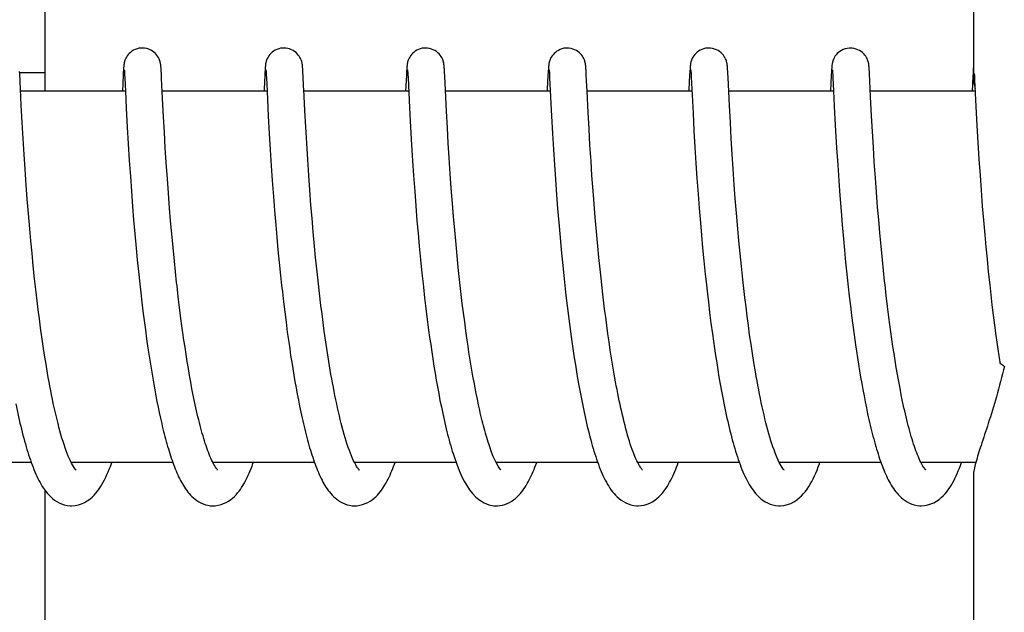
# Model space of a CAD drawing. Units: millimetres. Extents: x -5 to 3905, y -5 to 5405.
# Drawn here: x 1659 to 1675, y 4043 to 4052 of the extents above; entities that cross this region are included whole.
import ezdxf

# ---------------------------------------------------------------- set-up
doc = ezdxf.new("R2010")
doc.units = ezdxf.units.MM

msp = doc.modelspace()

# ---------------------------------------------------------------- linework, layer by layer
for p, q in [((1674.244, 4060.08), (1674.244, 4051.472)), ((1659.237, 4051.277), (1659.237, 4058.077)), ((1660.506, 4051.649), (1660.505, 4051.636)), ((1660.507, 4051.662), (1660.506, 4051.649)), ((1661.112, 4051.655), (1661.111, 4051.668)), ((1661.113, 4051.641), (1661.112, 4051.655)), ((1662.795, 4051.65), (1662.794, 4051.636)), ((1663.401, 4051.658), (1663.4, 4051.67)), ((1663.402, 4051.646), (1663.401, 4051.658)), ((1663.403, 4051.633), (1663.402, 4051.646)), ((1665.085, 4051.65), (1665.084, 4051.636)), ((1665.69, 4051.662), (1665.689, 4051.674)), ((1665.691, 4051.65), (1665.69, 4051.662)), ((1665.692, 4051.637), (1665.691, 4051.65)), ((1667.374, 4051.648), (1667.373, 4051.635)), ((1667.98, 4051.652), (1667.979, 4051.665)), ((1667.981, 4051.637), (1667.98, 4051.652)), ((1669.663, 4051.65), (1669.663, 4051.637)), ((1670.269, 4051.657), (1670.268, 4051.669)), ((1670.27, 4051.644), (1670.269, 4051.657)), ((1670.271, 4051.63), (1670.27, 4051.644)), ((1671.953, 4051.647), (1671.952, 4051.634)), ((1671.954, 4051.66), (1671.953, 4051.647)), ((1672.559, 4051.652), (1672.558, 4051.666)), ((1672.56, 4051.637), (1672.559, 4051.652)), ((1674.242, 4051.648), (1674.241, 4051.635)), ((1674.243, 4051.661), (1674.242, 4051.648)), ((1674.244, 4051.672), (1674.243, 4051.661)), ((1658.829, 4051.553), (1658.826, 4051.595)), ((1659.227, 4051.577), (1658.827, 4051.577)), ((1658.834, 4051.443), (1658.829, 4051.553)), ((1660.499, 4051.539), (1660.486, 4051.277)), ((1660.502, 4051.588), (1660.499, 4051.539)), ((1660.503, 4051.614), (1660.502, 4051.588)), ((1660.505, 4051.636), (1660.503, 4051.614)), ((1660.519, 4051.616), (1660.519, 4051.61)), ((1660.519, 4051.61), (1660.52, 4051.602)), ((1660.52, 4051.602), (1660.52, 4051.592)), ((1660.52, 4051.592), (1660.522, 4051.575)), ((1660.522, 4051.575), (1660.523, 4051.547)), ((1660.523, 4051.547), (1660.526, 4051.492)), ((1660.526, 4051.492), (1660.537, 4051.279)), ((1661.114, 4051.627), (1661.113, 4051.641)), ((1661.115, 4051.602), (1661.114, 4051.627)), ((1661.117, 4051.565), (1661.115, 4051.602)), ((1661.121, 4051.486), (1661.117, 4051.565)), ((1661.137, 4051.163), (1661.121, 4051.486)), ((1662.789, 4051.538), (1662.778, 4051.314)), ((1662.791, 4051.589), (1662.789, 4051.538)), ((1662.793, 4051.614), (1662.791, 4051.589)), ((1662.794, 4051.636), (1662.793, 4051.614)), ((1662.808, 4051.616), (1662.809, 4051.61)), ((1662.809, 4051.61), (1662.809, 4051.602)), ((1662.809, 4051.602), (1662.81, 4051.592)), ((1662.81, 4051.592), (1662.811, 4051.575)), ((1662.811, 4051.575), (1662.813, 4051.547)), ((1662.813, 4051.547), (1662.816, 4051.494)), ((1662.816, 4051.494), (1662.826, 4051.277)), ((1663.404, 4051.611), (1663.403, 4051.633)), ((1663.406, 4051.579), (1663.404, 4051.611)), ((1663.409, 4051.522), (1663.406, 4051.579)), ((1663.417, 4051.356), (1663.409, 4051.522)), ((1665.078, 4051.532), (1665.065, 4051.277)), ((1665.08, 4051.581), (1665.078, 4051.532)), ((1665.082, 4051.615), (1665.08, 4051.581)), ((1665.084, 4051.636), (1665.082, 4051.615)), ((1665.097, 4051.617), (1665.098, 4051.611)), ((1665.098, 4051.611), (1665.098, 4051.603)), ((1665.098, 4051.603), (1665.099, 4051.594)), ((1665.099, 4051.594), (1665.1, 4051.578)), ((1665.1, 4051.578), (1665.102, 4051.55)), ((1665.102, 4051.55), (1665.105, 4051.499)), ((1665.105, 4051.499), (1665.129, 4051.009)), ((1665.693, 4051.615), (1665.692, 4051.637)), ((1665.695, 4051.582), (1665.693, 4051.615)), ((1665.698, 4051.523), (1665.695, 4051.582)), ((1665.726, 4050.955), (1665.698, 4051.523)), ((1667.367, 4051.537), (1667.356, 4051.311)), ((1667.37, 4051.586), (1667.367, 4051.537)), ((1667.371, 4051.612), (1667.37, 4051.586)), ((1667.373, 4051.635), (1667.371, 4051.612)), ((1667.387, 4051.616), (1667.387, 4051.61)), ((1667.387, 4051.61), (1667.388, 4051.602)), ((1667.388, 4051.602), (1667.389, 4051.593)), ((1667.389, 4051.593), (1667.39, 4051.576)), ((1667.39, 4051.576), (1667.391, 4051.548)), ((1667.391, 4051.548), (1667.394, 4051.496)), ((1667.394, 4051.496), (1667.425, 4050.874)), ((1667.982, 4051.621), (1667.981, 4051.637)), ((1667.984, 4051.595), (1667.982, 4051.621)), ((1667.986, 4051.554), (1667.984, 4051.595)), ((1667.991, 4051.449), (1667.986, 4051.554)), ((1669.657, 4051.541), (1669.645, 4051.306)), ((1669.66, 4051.59), (1669.657, 4051.541)), ((1669.661, 4051.615), (1669.66, 4051.59)), ((1669.663, 4051.637), (1669.661, 4051.615)), ((1669.676, 4051.617), (1669.677, 4051.611)), ((1669.677, 4051.611), (1669.677, 4051.603)), ((1669.677, 4051.603), (1669.678, 4051.594)), ((1669.678, 4051.594), (1669.679, 4051.577)), ((1669.679, 4051.577), (1669.681, 4051.55)), ((1669.681, 4051.55), (1669.683, 4051.506)), ((1669.683, 4051.506), (1669.712, 4050.924)), ((1670.273, 4051.606), (1670.271, 4051.63)), ((1670.275, 4051.57), (1670.273, 4051.606)), ((1670.278, 4051.503), (1670.275, 4051.57)), ((1670.3, 4051.049), (1670.278, 4051.503)), ((1671.946, 4051.537), (1671.933, 4051.277)), ((1671.949, 4051.586), (1671.946, 4051.537)), ((1671.95, 4051.611), (1671.949, 4051.586)), ((1671.952, 4051.634), (1671.95, 4051.611)), ((1671.966, 4051.617), (1671.966, 4051.611)), ((1671.966, 4051.611), (1671.967, 4051.603)), ((1671.967, 4051.603), (1671.967, 4051.594)), ((1671.967, 4051.594), (1671.968, 4051.577)), ((1671.968, 4051.577), (1671.97, 4051.55)), ((1671.97, 4051.55), (1671.973, 4051.5)), ((1671.973, 4051.5), (1671.984, 4051.277)), ((1672.561, 4051.622), (1672.56, 4051.637)), ((1672.563, 4051.595), (1672.561, 4051.622)), ((1672.565, 4051.554), (1672.563, 4051.595)), ((1672.57, 4051.449), (1672.565, 4051.554)), ((1674.234, 4051.513), (1674.223, 4051.277)), ((1674.238, 4051.587), (1674.234, 4051.513)), ((1674.24, 4051.612), (1674.238, 4051.587)), ((1674.241, 4051.635), (1674.24, 4051.612)), ((1674.259, 4051.566), (1674.26, 4051.534)), ((1674.26, 4051.534), (1674.264, 4051.462)), ((1658.853, 4051.053), (1658.834, 4051.443)), ((1668, 4051.277), (1667.991, 4051.449)), ((1672.583, 4051.188), (1672.57, 4051.449)), ((1674.264, 4051.462), (1674.285, 4051.03)), ((1660.537, 4051.277), (1658.842, 4051.277)), ((1660.537, 4051.279), (1660.55, 4051.004)), ((1662.826, 4051.277), (1661.132, 4051.277)), ((1662.826, 4051.277), (1662.846, 4050.878)), ((1665.116, 4051.277), (1663.421, 4051.277)), ((1667.405, 4051.277), (1665.71, 4051.277)), ((1669.694, 4051.277), (1668, 4051.277)), ((1668.017, 4050.935), (1668, 4051.277)), ((1671.984, 4051.277), (1670.289, 4051.277)), ((1671.984, 4051.277), (1672.001, 4050.926)), ((1674.273, 4051.277), (1672.579, 4051.277)), ((1672.598, 4050.879), (1672.583, 4051.188)), ((1658.868, 4050.775), (1658.853, 4051.053)), ((1661.152, 4050.863), (1661.137, 4051.163)), ((1665.129, 4051.009), (1665.145, 4050.696)), ((1670.315, 4050.771), (1670.3, 4051.049)), ((1674.285, 4051.03), (1674.301, 4050.724)), ((1660.55, 4051.004), (1660.566, 4050.699)), ((1661.166, 4050.615), (1661.152, 4050.863)), ((1662.846, 4050.878), (1662.861, 4050.595)), ((1663.451, 4050.697), (1663.436, 4050.967)), ((1665.741, 4050.685), (1665.726, 4050.955)), ((1667.425, 4050.874), (1667.44, 4050.596)), ((1668.031, 4050.673), (1668.017, 4050.935)), ((1669.712, 4050.924), (1669.727, 4050.638)), ((1672.001, 4050.926), (1672.017, 4050.638)), ((1672.612, 4050.627), (1672.598, 4050.879)), ((1658.882, 4050.515), (1658.868, 4050.775)), ((1660.566, 4050.699), (1660.582, 4050.428)), ((1663.466, 4050.437), (1663.451, 4050.697)), ((1665.145, 4050.696), (1665.162, 4050.41)), ((1670.33, 4050.512), (1670.315, 4050.771)), ((1674.301, 4050.724), (1674.317, 4050.452)), ((1661.181, 4050.364), (1661.166, 4050.615)), ((1662.861, 4050.595), (1662.877, 4050.332)), ((1665.755, 4050.438), (1665.741, 4050.685)), ((1667.44, 4050.596), (1667.455, 4050.338)), ((1668.046, 4050.406), (1668.031, 4050.673)), ((1669.727, 4050.638), (1669.743, 4050.373)), ((1672.017, 4050.638), (1672.033, 4050.363)), ((1672.627, 4050.376), (1672.612, 4050.627)), ((1658.898, 4050.258), (1658.882, 4050.515)), ((1660.582, 4050.428), (1660.598, 4050.158)), ((1663.482, 4050.173), (1663.466, 4050.437)), ((1665.162, 4050.41), (1665.177, 4050.156)), ((1665.77, 4050.201), (1665.755, 4050.438)), ((1668.063, 4050.15), (1668.046, 4050.406)), ((1669.743, 4050.373), (1669.759, 4050.115)), ((1670.345, 4050.259), (1670.33, 4050.512)), ((1672.642, 4050.138), (1672.627, 4050.376)), ((1674.317, 4050.452), (1674.334, 4050.181)), ((1658.914, 4050.02), (1658.898, 4050.258)), ((1661.196, 4050.125), (1661.181, 4050.364)), ((1662.877, 4050.332), (1662.893, 4050.075)), ((1667.455, 4050.338), (1667.471, 4050.088)), ((1670.36, 4050.024), (1670.345, 4050.259)), ((1672.033, 4050.363), (1672.05, 4050.09)), ((1660.598, 4050.158), (1660.616, 4049.9)), ((1661.214, 4049.865), (1661.196, 4050.125)), ((1662.893, 4050.075), (1662.91, 4049.835)), ((1663.5, 4049.919), (1663.482, 4050.173)), ((1665.177, 4050.156), (1665.193, 4049.917)), ((1665.787, 4049.945), (1665.77, 4050.201)), ((1667.471, 4050.088), (1667.487, 4049.855)), ((1668.078, 4049.918), (1668.063, 4050.15)), ((1669.759, 4050.115), (1669.775, 4049.875)), ((1672.05, 4050.09), (1672.068, 4049.83)), ((1672.66, 4049.879), (1672.642, 4050.138)), ((1674.334, 4050.181), (1674.351, 4049.919)), ((1658.932, 4049.761), (1658.914, 4050.02)), ((1660.616, 4049.9), (1660.633, 4049.664)), ((1663.516, 4049.687), (1663.5, 4049.919)), ((1665.193, 4049.917), (1665.212, 4049.658)), ((1665.804, 4049.712), (1665.787, 4049.945)), ((1668.096, 4049.67), (1668.078, 4049.918)), ((1670.379, 4049.766), (1670.36, 4050.024)), ((1674.351, 4049.919), (1674.368, 4049.678)), ((1658.949, 4049.538), (1658.932, 4049.761)), ((1661.231, 4049.633), (1661.214, 4049.865)), ((1662.91, 4049.835), (1662.929, 4049.578)), ((1667.487, 4049.855), (1667.505, 4049.605)), ((1669.775, 4049.875), (1669.794, 4049.617)), ((1670.395, 4049.544), (1670.379, 4049.766)), ((1672.068, 4049.83), (1672.085, 4049.591)), ((1672.677, 4049.648), (1672.66, 4049.879)), ((1660.633, 4049.664), (1660.652, 4049.415)), ((1661.25, 4049.388), (1661.231, 4049.633)), ((1662.929, 4049.578), (1662.946, 4049.352)), ((1663.535, 4049.438), (1663.516, 4049.687)), ((1665.212, 4049.658), (1665.23, 4049.428)), ((1665.823, 4049.466), (1665.804, 4049.712)), ((1667.505, 4049.605), (1667.522, 4049.385)), ((1668.113, 4049.46), (1668.096, 4049.67)), ((1669.794, 4049.617), (1669.811, 4049.39)), ((1672.085, 4049.591), (1672.105, 4049.34)), ((1672.696, 4049.405), (1672.677, 4049.648)), ((1674.368, 4049.678), (1674.388, 4049.421)), ((1658.968, 4049.301), (1658.949, 4049.538)), ((1660.652, 4049.415), (1660.669, 4049.198)), ((1663.553, 4049.228), (1663.535, 4049.438)), ((1665.23, 4049.428), (1665.249, 4049.185)), ((1665.84, 4049.252), (1665.823, 4049.466)), ((1668.131, 4049.24), (1668.113, 4049.46)), ((1670.414, 4049.307), (1670.395, 4049.544)), ((1674.388, 4049.421), (1674.406, 4049.195)), ((1658.989, 4049.053), (1658.968, 4049.301)), ((1661.267, 4049.184), (1661.25, 4049.388)), ((1662.946, 4049.352), (1662.966, 4049.115)), ((1667.522, 4049.385), (1667.541, 4049.154)), ((1669.811, 4049.39), (1669.831, 4049.151)), ((1670.436, 4049.056), (1670.414, 4049.307)), ((1672.105, 4049.34), (1672.123, 4049.121)), ((1672.713, 4049.201), (1672.696, 4049.405)), ((1660.669, 4049.198), (1660.689, 4048.974)), ((1661.286, 4048.972), (1661.267, 4049.184)), ((1662.966, 4049.115), (1662.983, 4048.919)), ((1663.572, 4049.006), (1663.553, 4049.228)), ((1665.249, 4049.185), (1665.267, 4048.982)), ((1665.859, 4049.031), (1665.84, 4049.252)), ((1667.541, 4049.154), (1667.562, 4048.913)), ((1668.15, 4049.011), (1668.131, 4049.24)), ((1669.831, 4049.151), (1669.848, 4048.952)), ((1672.123, 4049.121), (1672.143, 4048.894)), ((1672.731, 4048.991), (1672.713, 4049.201)), ((1674.406, 4049.195), (1674.427, 4048.959)), ((1659.007, 4048.859), (1658.989, 4049.053)), ((1660.689, 4048.974), (1660.71, 4048.743)), ((1661.306, 4048.755), (1661.286, 4048.972)), ((1663.593, 4048.774), (1663.572, 4049.006)), ((1665.267, 4048.982), (1665.286, 4048.773)), ((1665.88, 4048.803), (1665.859, 4049.031)), ((1668.172, 4048.773), (1668.15, 4049.011)), ((1669.848, 4048.952), (1669.867, 4048.747)), ((1670.453, 4048.86), (1670.436, 4049.056)), ((1672.751, 4048.774), (1672.731, 4048.991)), ((1674.427, 4048.959), (1674.444, 4048.764)), ((1659.026, 4048.66), (1659.007, 4048.859)), ((1662.983, 4048.919), (1663.002, 4048.717)), ((1665.898, 4048.617), (1665.88, 4048.803)), ((1667.562, 4048.913), (1667.581, 4048.714)), ((1670.473, 4048.657), (1670.453, 4048.86)), ((1672.143, 4048.894), (1672.16, 4048.708)), ((1659.046, 4048.455), (1659.026, 4048.66)), ((1660.71, 4048.743), (1660.728, 4048.554)), ((1661.328, 4048.531), (1661.306, 4048.755)), ((1663.002, 4048.717), (1663.022, 4048.511)), ((1663.611, 4048.593), (1663.593, 4048.774)), ((1665.286, 4048.773), (1665.307, 4048.556)), ((1667.581, 4048.714), (1667.601, 4048.508)), ((1668.19, 4048.59), (1668.172, 4048.773)), ((1669.867, 4048.747), (1669.888, 4048.537)), ((1670.494, 4048.449), (1670.473, 4048.657)), ((1672.16, 4048.708), (1672.179, 4048.516)), ((1672.773, 4048.551), (1672.751, 4048.774)), ((1674.444, 4048.764), (1674.464, 4048.563)), ((1660.728, 4048.554), (1660.748, 4048.362)), ((1661.345, 4048.361), (1661.328, 4048.531)), ((1663.022, 4048.511), (1663.043, 4048.301)), ((1663.63, 4048.406), (1663.611, 4048.593)), ((1665.307, 4048.556), (1665.329, 4048.335)), ((1665.917, 4048.428), (1665.898, 4048.617)), ((1667.601, 4048.508), (1667.623, 4048.298)), ((1668.209, 4048.402), (1668.19, 4048.59)), ((1669.888, 4048.537), (1669.91, 4048.32)), ((1672.179, 4048.516), (1672.199, 4048.32)), ((1672.79, 4048.381), (1672.773, 4048.551)), ((1674.464, 4048.563), (1674.485, 4048.358)), ((1659.068, 4048.245), (1659.046, 4048.455)), ((1660.748, 4048.362), (1660.768, 4048.167)), ((1661.364, 4048.189), (1661.345, 4048.361)), ((1663.043, 4048.301), (1663.061, 4048.141)), ((1663.651, 4048.214), (1663.63, 4048.406)), ((1665.329, 4048.335), (1665.347, 4048.166)), ((1665.938, 4048.236), (1665.917, 4048.428)), ((1668.23, 4048.211), (1668.209, 4048.402)), ((1669.91, 4048.32), (1669.927, 4048.155)), ((1670.517, 4048.235), (1670.494, 4048.449)), ((1672.199, 4048.32), (1672.221, 4048.119)), ((1672.809, 4048.208), (1672.79, 4048.381)), ((1674.485, 4048.358), (1674.507, 4048.147)), ((1659.092, 4048.032), (1659.068, 4048.245)), ((1660.768, 4048.167), (1660.785, 4048.02)), ((1663.061, 4048.141), (1663.073, 4048.034)), ((1663.673, 4048.017), (1663.651, 4048.214)), ((1665.948, 4048.139), (1665.938, 4048.236)), ((1667.623, 4048.298), (1667.64, 4048.138)), ((1669.927, 4048.155), (1669.94, 4048.043)), ((1670.533, 4048.089), (1670.517, 4048.235)), ((1674.507, 4048.147), (1674.525, 4047.987)), ((1659.109, 4047.889), (1659.092, 4048.032)), ((1660.785, 4048.02), (1660.802, 4047.871)), ((1663.073, 4048.034), (1663.091, 4047.872)), ((1663.697, 4047.815), (1663.673, 4048.017)), ((1665.965, 4047.993), (1665.948, 4048.139)), ((1665.982, 4047.847), (1665.965, 4047.993)), ((1667.64, 4048.138), (1667.658, 4047.975)), ((1669.94, 4048.043), (1669.959, 4047.873)), ((1670.55, 4047.942), (1670.533, 4048.089)), ((1672.221, 4048.119), (1672.238, 4047.966)), ((1674.525, 4047.987), (1674.544, 4047.825)), ((1659.127, 4047.744), (1659.109, 4047.889)), ((1660.802, 4047.871), (1660.82, 4047.722)), ((1661.412, 4047.781), (1661.391, 4047.956)), ((1663.091, 4047.872), (1663.111, 4047.71)), ((1665.373, 4047.937), (1665.394, 4047.764)), ((1666.001, 4047.699), (1665.982, 4047.847)), ((1667.658, 4047.975), (1667.678, 4047.81)), ((1668.283, 4047.755), (1668.259, 4047.952)), ((1669.959, 4047.873), (1669.98, 4047.702)), ((1670.568, 4047.794), (1670.55, 4047.942)), ((1672.238, 4047.966), (1672.256, 4047.811)), ((1672.856, 4047.8), (1672.835, 4047.976)), ((1674.544, 4047.825), (1674.564, 4047.661)), ((1659.145, 4047.598), (1659.127, 4047.744)), ((1660.82, 4047.722), (1660.839, 4047.573)), ((1661.434, 4047.605), (1661.412, 4047.781)), ((1663.111, 4047.71), (1663.132, 4047.547)), ((1663.714, 4047.679), (1663.697, 4047.815)), ((1663.732, 4047.541), (1663.714, 4047.679)), ((1665.394, 4047.764), (1665.415, 4047.589)), ((1666.02, 4047.551), (1666.001, 4047.699)), ((1667.678, 4047.81), (1667.698, 4047.643)), ((1668.3, 4047.624), (1668.283, 4047.755)), ((1669.98, 4047.702), (1670.002, 4047.529)), ((1670.587, 4047.644), (1670.568, 4047.794)), ((1672.256, 4047.811), (1672.275, 4047.655)), ((1672.879, 4047.624), (1672.856, 4047.8)), ((1659.165, 4047.452), (1659.145, 4047.598)), ((1660.839, 4047.573), (1660.858, 4047.424)), ((1661.45, 4047.488), (1661.434, 4047.605)), ((1663.132, 4047.547), (1663.153, 4047.384)), ((1663.751, 4047.402), (1663.732, 4047.541)), ((1665.415, 4047.589), (1665.438, 4047.415)), ((1666.04, 4047.403), (1666.02, 4047.551)), ((1667.698, 4047.643), (1667.72, 4047.476)), ((1668.317, 4047.491), (1668.3, 4047.624)), ((1670.002, 4047.529), (1670.025, 4047.355)), ((1670.606, 4047.494), (1670.587, 4047.644)), ((1672.275, 4047.655), (1672.296, 4047.497)), ((1672.894, 4047.506), (1672.879, 4047.624)), ((1672.91, 4047.388), (1672.894, 4047.506)), ((1674.564, 4047.661), (1674.585, 4047.497)), ((1659.185, 4047.306), (1659.165, 4047.452)), ((1660.858, 4047.424), (1660.879, 4047.275)), ((1661.466, 4047.371), (1661.45, 4047.488)), ((1661.482, 4047.255), (1661.466, 4047.371)), ((1663.153, 4047.384), (1663.176, 4047.222)), ((1663.77, 4047.262), (1663.751, 4047.402)), ((1665.438, 4047.415), (1665.454, 4047.298)), ((1666.061, 4047.256), (1666.04, 4047.403)), ((1667.72, 4047.476), (1667.742, 4047.307)), ((1668.335, 4047.359), (1668.317, 4047.491)), ((1668.354, 4047.227), (1668.335, 4047.359)), ((1670.025, 4047.355), (1670.042, 4047.238)), ((1670.627, 4047.343), (1670.606, 4047.494)), ((1672.296, 4047.497), (1672.317, 4047.339)), ((1672.927, 4047.271), (1672.91, 4047.388)), ((1674.585, 4047.497), (1674.607, 4047.332)), ((1659.207, 4047.159), (1659.185, 4047.306)), ((1660.879, 4047.275), (1660.9, 4047.126)), ((1661.499, 4047.139), (1661.482, 4047.255)), ((1663.176, 4047.222), (1663.191, 4047.114)), ((1663.791, 4047.121), (1663.77, 4047.262)), ((1665.454, 4047.298), (1665.471, 4047.182)), ((1666.075, 4047.157), (1666.061, 4047.256)), ((1667.742, 4047.307), (1667.758, 4047.194)), ((1667.758, 4047.194), (1667.775, 4047.081)), ((1668.374, 4047.095), (1668.354, 4047.227)), ((1670.042, 4047.238), (1670.058, 4047.121)), ((1670.649, 4047.192), (1670.627, 4047.343)), ((1670.672, 4047.041), (1670.649, 4047.192)), ((1672.317, 4047.339), (1672.339, 4047.18)), ((1672.944, 4047.155), (1672.927, 4047.271)), ((1674.607, 4047.332), (1674.623, 4047.221)), ((1674.623, 4047.221), (1674.639, 4047.111)), ((1659.229, 4047.013), (1659.207, 4047.159)), ((1660.9, 4047.126), (1660.915, 4047.028)), ((1660.915, 4047.028), (1660.93, 4046.93)), ((1661.517, 4047.024), (1661.499, 4047.139)), ((1663.191, 4047.114), (1663.207, 4047.007)), ((1663.813, 4046.981), (1663.791, 4047.121)), ((1665.471, 4047.182), (1665.488, 4047.066)), ((1665.488, 4047.066), (1665.505, 4046.951)), ((1666.09, 4047.059), (1666.075, 4047.157)), ((1666.105, 4046.962), (1666.09, 4047.059)), ((1667.775, 4047.081), (1667.792, 4046.969)), ((1668.394, 4046.964), (1668.374, 4047.095)), ((1670.058, 4047.121), (1670.076, 4047.005)), ((1670.695, 4046.892), (1670.672, 4047.041)), ((1672.339, 4047.18), (1672.355, 4047.075)), ((1672.355, 4047.075), (1672.371, 4046.969)), ((1672.961, 4047.039), (1672.944, 4047.155)), ((1672.98, 4046.924), (1672.961, 4047.039)), ((1674.639, 4047.111), (1674.655, 4047)), ((1659.252, 4046.867), (1659.229, 4047.013)), ((1660.93, 4046.93), (1660.945, 4046.832)), ((1661.535, 4046.91), (1661.517, 4047.024)), ((1661.553, 4046.798), (1661.535, 4046.91)), ((1663.207, 4047.007), (1663.224, 4046.9)), ((1663.224, 4046.9), (1663.24, 4046.795)), ((1663.836, 4046.841), (1663.813, 4046.981)), ((1665.505, 4046.951), (1665.523, 4046.836)), ((1666.121, 4046.865), (1666.105, 4046.962)), ((1667.792, 4046.969), (1667.809, 4046.856)), ((1668.415, 4046.835), (1668.394, 4046.964)), ((1670.076, 4047.005), (1670.094, 4046.889)), ((1670.094, 4046.889), (1670.112, 4046.773)), ((1670.72, 4046.743), (1670.695, 4046.892)), ((1672.371, 4046.969), (1672.387, 4046.865)), ((1672.998, 4046.811), (1672.98, 4046.924)), ((1674.655, 4047), (1674.67, 4046.904)), ((1659.277, 4046.722), (1659.252, 4046.867)), ((1660.945, 4046.832), (1660.961, 4046.736)), ((1660.961, 4046.736), (1660.977, 4046.64)), ((1661.572, 4046.686), (1661.553, 4046.798)), ((1663.24, 4046.795), (1663.258, 4046.69)), ((1663.859, 4046.701), (1663.836, 4046.841)), ((1665.523, 4046.836), (1665.542, 4046.723)), ((1665.542, 4046.723), (1665.561, 4046.61)), ((1666.137, 4046.768), (1666.121, 4046.865)), ((1666.154, 4046.672), (1666.137, 4046.768)), ((1667.809, 4046.856), (1667.828, 4046.744)), ((1667.828, 4046.744), (1667.846, 4046.633)), ((1668.437, 4046.706), (1668.415, 4046.835)), ((1670.112, 4046.773), (1670.131, 4046.658)), ((1672.387, 4046.865), (1672.404, 4046.761)), ((1672.404, 4046.761), (1672.421, 4046.658)), ((1673.017, 4046.698), (1672.998, 4046.811)), ((1660.977, 4046.64), (1660.994, 4046.545)), ((1661.592, 4046.577), (1661.572, 4046.686)), ((1661.612, 4046.469), (1661.592, 4046.577)), ((1663.258, 4046.69), (1663.276, 4046.586)), ((1663.276, 4046.586), (1663.294, 4046.484)), ((1665.561, 4046.61), (1665.58, 4046.499)), ((1666.171, 4046.578), (1666.154, 4046.672)), ((1666.188, 4046.484), (1666.171, 4046.578)), ((1667.846, 4046.633), (1667.866, 4046.523)), ((1668.46, 4046.58), (1668.437, 4046.706)), ((1670.131, 4046.658), (1670.151, 4046.544)), ((1672.421, 4046.658), (1672.439, 4046.556)), ((1672.439, 4046.556), (1672.457, 4046.455)), ((1673.037, 4046.587), (1673.017, 4046.698)), ((1673.058, 4046.478), (1673.037, 4046.587)), ((1660.994, 4046.545), (1661.011, 4046.45)), ((1661.011, 4046.45), (1661.028, 4046.357)), ((1661.633, 4046.364), (1661.612, 4046.469)), ((1663.294, 4046.484), (1663.312, 4046.383)), ((1665.58, 4046.499), (1665.601, 4046.39)), ((1666.206, 4046.391), (1666.188, 4046.484)), ((1666.225, 4046.3), (1666.206, 4046.391)), ((1667.866, 4046.523), (1667.886, 4046.413)), ((1667.886, 4046.413), (1667.906, 4046.305)), ((1670.151, 4046.544), (1670.172, 4046.431)), ((1670.172, 4046.431), (1670.193, 4046.32)), ((1672.457, 4046.455), (1672.476, 4046.355)), ((1673.078, 4046.371), (1673.058, 4046.478)), ((1661.028, 4046.357), (1661.046, 4046.265)), ((1661.046, 4046.265), (1661.064, 4046.174)), ((1663.312, 4046.383), (1663.332, 4046.284)), ((1663.332, 4046.284), (1663.351, 4046.186)), ((1665.601, 4046.39), (1665.621, 4046.282)), ((1665.621, 4046.282), (1665.643, 4046.176)), ((1666.243, 4046.211), (1666.225, 4046.3)), ((1667.906, 4046.305), (1667.928, 4046.198)), ((1670.193, 4046.32), (1670.215, 4046.21)), ((1672.476, 4046.355), (1672.495, 4046.257)), ((1672.495, 4046.257), (1672.514, 4046.16)), ((1661.064, 4046.174), (1661.083, 4046.084)), ((1661.083, 4046.084), (1661.102, 4045.996)), ((1663.351, 4046.186), (1663.371, 4046.09)), ((1672.514, 4046.16), (1672.534, 4046.065)), ((1659.013, 4045.277), (1657.37, 4045.277)), ((1661.303, 4045.277), (1659.66, 4045.277)), ((1659.669, 4045.277), (1659.664, 4045.268)), ((1663.592, 4045.277), (1661.949, 4045.277)), ((1665.882, 4045.277), (1664.238, 4045.277)), ((1665.832, 4045.423), (1665.854, 4045.356)), ((1668.171, 4045.277), (1666.528, 4045.277)), ((1670.46, 4045.277), (1668.817, 4045.277)), ((1668.826, 4045.277), (1668.822, 4045.267)), ((1672.75, 4045.277), (1671.107, 4045.277)), ((1671.116, 4045.277), (1671.111, 4045.268)), ((1673.405, 4045.26), (1673.392, 4045.285)), ((1674.283, 4045.277), (1673.396, 4045.277)), ((1668.833, 4045.247), (1668.818, 4045.275)), ((1674.244, 4045.083), (1674.244, 4036.277)), ((1659.237, 4038.277), (1659.237, 4044.826))]:
    msp.add_line(p, q)
for points in [[(1660.809, 4051.977), (1660.787, 4051.976), (1660.755, 4051.972), (1660.724, 4051.964), (1660.694, 4051.953), (1660.667, 4051.94), (1660.642, 4051.924), (1660.619, 4051.907), (1660.598, 4051.889), (1660.58, 4051.87), (1660.565, 4051.85), (1660.552, 4051.831), (1660.542, 4051.812), (1660.534, 4051.794), (1660.528, 4051.778), (1660.523, 4051.763), (1660.52, 4051.751), (1660.517, 4051.74), (1660.515, 4051.731), (1660.514, 4051.723), (1660.513, 4051.716), (1660.512, 4051.709), (1660.511, 4051.703), (1660.51, 4051.697), (1660.509, 4051.691), (1660.509, 4051.685), (1660.508, 4051.679), (1660.508, 4051.674), (1660.507, 4051.662)], [(1661.111, 4051.668), (1661.11, 4051.674), (1661.11, 4051.68), (1661.109, 4051.686), (1661.108, 4051.692), (1661.108, 4051.698), (1661.107, 4051.704), (1661.106, 4051.71), (1661.105, 4051.717), (1661.104, 4051.724), (1661.102, 4051.733), (1661.1, 4051.743), (1661.097, 4051.755), (1661.093, 4051.769), (1661.087, 4051.785), (1661.08, 4051.804), (1661.069, 4051.824), (1661.056, 4051.846), (1661.039, 4051.867), (1661.02, 4051.889), (1660.997, 4051.909), (1660.972, 4051.927), (1660.944, 4051.943), (1660.913, 4051.957), (1660.881, 4051.968), (1660.846, 4051.975), (1660.809, 4051.977)], [(1663.098, 4051.977), (1663.077, 4051.976), (1663.044, 4051.972), (1663.014, 4051.964), (1662.984, 4051.953), (1662.957, 4051.94), (1662.932, 4051.925), (1662.909, 4051.908), (1662.888, 4051.889), (1662.87, 4051.87), (1662.855, 4051.851), (1662.842, 4051.831), (1662.832, 4051.812), (1662.824, 4051.795), (1662.817, 4051.779), (1662.813, 4051.764), (1662.809, 4051.751), (1662.807, 4051.741), (1662.805, 4051.732), (1662.803, 4051.724), (1662.802, 4051.716), (1662.801, 4051.71), (1662.8, 4051.703), (1662.8, 4051.697), (1662.799, 4051.691), (1662.798, 4051.686), (1662.798, 4051.68), (1662.797, 4051.674), (1662.797, 4051.668), (1662.796, 4051.662), (1662.795, 4051.65)], [(1663.4, 4051.67), (1663.399, 4051.676), (1663.399, 4051.681), (1663.398, 4051.687), (1663.398, 4051.692), (1663.397, 4051.698), (1663.396, 4051.703), (1663.396, 4051.709), (1663.395, 4051.715), (1663.394, 4051.722), (1663.392, 4051.729), (1663.391, 4051.738), (1663.388, 4051.748), (1663.385, 4051.759), (1663.381, 4051.773), (1663.376, 4051.788), (1663.368, 4051.806), (1663.358, 4051.825), (1663.346, 4051.844), (1663.331, 4051.864), (1663.314, 4051.884), (1663.294, 4051.903), (1663.271, 4051.92), (1663.246, 4051.936), (1663.219, 4051.95), (1663.19, 4051.962), (1663.159, 4051.97), (1663.127, 4051.976), (1663.098, 4051.977)], [(1665.388, 4051.977), (1665.366, 4051.976), (1665.334, 4051.972), (1665.303, 4051.964), (1665.274, 4051.953), (1665.246, 4051.94), (1665.221, 4051.924), (1665.198, 4051.907), (1665.177, 4051.889), (1665.159, 4051.87), (1665.144, 4051.85), (1665.131, 4051.831), (1665.121, 4051.812), (1665.113, 4051.794), (1665.107, 4051.778), (1665.102, 4051.764), (1665.098, 4051.751), (1665.096, 4051.74), (1665.094, 4051.731), (1665.093, 4051.723), (1665.091, 4051.716), (1665.091, 4051.709), (1665.09, 4051.703), (1665.089, 4051.697), (1665.088, 4051.691), (1665.088, 4051.685), (1665.087, 4051.68), (1665.087, 4051.674), (1665.086, 4051.668), (1665.086, 4051.662), (1665.085, 4051.65)], [(1665.689, 4051.674), (1665.688, 4051.679), (1665.688, 4051.685), (1665.687, 4051.69), (1665.687, 4051.696), (1665.686, 4051.702), (1665.685, 4051.707), (1665.684, 4051.713), (1665.683, 4051.72), (1665.682, 4051.727), (1665.681, 4051.735), (1665.678, 4051.745), (1665.676, 4051.756), (1665.672, 4051.769), (1665.667, 4051.785), (1665.659, 4051.802), (1665.65, 4051.821), (1665.638, 4051.841), (1665.623, 4051.861), (1665.606, 4051.881), (1665.586, 4051.9), (1665.563, 4051.918), (1665.538, 4051.935), (1665.511, 4051.949), (1665.482, 4051.961), (1665.451, 4051.97), (1665.418, 4051.975), (1665.388, 4051.977)], [(1667.677, 4051.977), (1667.655, 4051.976), (1667.623, 4051.972), (1667.592, 4051.964), (1667.562, 4051.953), (1667.535, 4051.939), (1667.51, 4051.924), (1667.487, 4051.907), (1667.466, 4051.888), (1667.448, 4051.869), (1667.433, 4051.85), (1667.42, 4051.83), (1667.41, 4051.811), (1667.402, 4051.793), (1667.396, 4051.777), (1667.391, 4051.763), (1667.388, 4051.75), (1667.385, 4051.74), (1667.383, 4051.731), (1667.382, 4051.723), (1667.381, 4051.715), (1667.38, 4051.709), (1667.379, 4051.703), (1667.378, 4051.697), (1667.378, 4051.691), (1667.377, 4051.685), (1667.376, 4051.679), (1667.376, 4051.673), (1667.375, 4051.667), (1667.375, 4051.661), (1667.374, 4051.648)], [(1667.979, 4051.665), (1667.979, 4051.671), (1667.978, 4051.678), (1667.977, 4051.684), (1667.977, 4051.69), (1667.976, 4051.696), (1667.975, 4051.702), (1667.974, 4051.709), (1667.973, 4051.716), (1667.972, 4051.724), (1667.97, 4051.733), (1667.968, 4051.744), (1667.965, 4051.757), (1667.961, 4051.771), (1667.955, 4051.787), (1667.948, 4051.805), (1667.938, 4051.824), (1667.926, 4051.843), (1667.912, 4051.863), (1667.894, 4051.882), (1667.874, 4051.901), (1667.852, 4051.919), (1667.827, 4051.935), (1667.799, 4051.95), (1667.77, 4051.961), (1667.739, 4051.97), (1667.706, 4051.976), (1667.677, 4051.977)], [(1669.967, 4051.977), (1669.945, 4051.976), (1669.913, 4051.972), (1669.882, 4051.964), (1669.853, 4051.953), (1669.825, 4051.94), (1669.8, 4051.925), (1669.777, 4051.908), (1669.757, 4051.889), (1669.739, 4051.87), (1669.723, 4051.851), (1669.71, 4051.831), (1669.7, 4051.812), (1669.692, 4051.795), (1669.686, 4051.779), (1669.681, 4051.764), (1669.677, 4051.751), (1669.675, 4051.741), (1669.673, 4051.732), (1669.672, 4051.724), (1669.67, 4051.716), (1669.669, 4051.71), (1669.669, 4051.703), (1669.668, 4051.697), (1669.667, 4051.691), (1669.667, 4051.686), (1669.666, 4051.68), (1669.665, 4051.674), (1669.665, 4051.668), (1669.664, 4051.662), (1669.663, 4051.65)], [(1670.268, 4051.669), (1670.268, 4051.675), (1670.267, 4051.681), (1670.267, 4051.687), (1670.266, 4051.693), (1670.265, 4051.698), (1670.264, 4051.704), (1670.264, 4051.711), (1670.263, 4051.718), (1670.261, 4051.725), (1670.26, 4051.734), (1670.258, 4051.744), (1670.254, 4051.756), (1670.25, 4051.77), (1670.245, 4051.786), (1670.238, 4051.803), (1670.228, 4051.822), (1670.216, 4051.842), (1670.202, 4051.862), (1670.185, 4051.881), (1670.165, 4051.9), (1670.142, 4051.918), (1670.117, 4051.935), (1670.09, 4051.949), (1670.06, 4051.961), (1670.029, 4051.97), (1669.996, 4051.975), (1669.967, 4051.977)], [(1672.256, 4051.977), (1672.233, 4051.976), (1672.201, 4051.971), (1672.169, 4051.963), (1672.14, 4051.952), (1672.112, 4051.939), (1672.087, 4051.923), (1672.064, 4051.906), (1672.044, 4051.887), (1672.026, 4051.868), (1672.01, 4051.848), (1671.998, 4051.828), (1671.988, 4051.809), (1671.98, 4051.791), (1671.974, 4051.775), (1671.969, 4051.761), (1671.966, 4051.749), (1671.964, 4051.738), (1671.962, 4051.729), (1671.961, 4051.722), (1671.959, 4051.714), (1671.959, 4051.708), (1671.958, 4051.701), (1671.957, 4051.695), (1671.956, 4051.689), (1671.956, 4051.684), (1671.955, 4051.678), (1671.955, 4051.672), (1671.954, 4051.66)], [(1672.558, 4051.666), (1672.557, 4051.672), (1672.557, 4051.678), (1672.556, 4051.684), (1672.556, 4051.69), (1672.555, 4051.697), (1672.554, 4051.703), (1672.553, 4051.71), (1672.552, 4051.717), (1672.551, 4051.725), (1672.549, 4051.734), (1672.547, 4051.745), (1672.544, 4051.757), (1672.539, 4051.772), (1672.534, 4051.787), (1672.526, 4051.805), (1672.517, 4051.824), (1672.505, 4051.843), (1672.49, 4051.863), (1672.473, 4051.883), (1672.453, 4051.902), (1672.43, 4051.919), (1672.405, 4051.936), (1672.378, 4051.95), (1672.349, 4051.961), (1672.317, 4051.97), (1672.285, 4051.976), (1672.256, 4051.977)], [(1660.518, 4051.622), (1660.518, 4051.622), (1660.518, 4051.623), (1660.518, 4051.623), (1660.518, 4051.622), (1660.518, 4051.621), (1660.518, 4051.619), (1660.519, 4051.616)], [(1662.808, 4051.622), (1662.807, 4051.622), (1662.807, 4051.623), (1662.807, 4051.623), (1662.808, 4051.622), (1662.808, 4051.621), (1662.808, 4051.619), (1662.808, 4051.616)], [(1665.097, 4051.622), (1665.097, 4051.622), (1665.097, 4051.621), (1665.097, 4051.619), (1665.097, 4051.617)], [(1667.386, 4051.622), (1667.386, 4051.622), (1667.386, 4051.623), (1667.386, 4051.623), (1667.386, 4051.622), (1667.386, 4051.621), (1667.387, 4051.619), (1667.387, 4051.616)], [(1669.676, 4051.622), (1669.676, 4051.622), (1669.676, 4051.621), (1669.676, 4051.619), (1669.676, 4051.617)], [(1671.965, 4051.622), (1671.965, 4051.622), (1671.965, 4051.621), (1671.965, 4051.619), (1671.966, 4051.617)], [(1663.436, 4050.967), (1663.419, 4051.309), (1663.417, 4051.356)], [(1662.778, 4051.314), (1662.777, 4051.294), (1662.776, 4051.277)], [(1667.356, 4051.311), (1667.355, 4051.293), (1667.355, 4051.277)], [(1669.645, 4051.306), (1669.644, 4051.287), (1669.644, 4051.277)], [(1661.391, 4047.956), (1661.37, 4048.131), (1661.364, 4048.189)], [(1665.347, 4048.166), (1665.354, 4048.109), (1665.373, 4047.937)], [(1668.259, 4047.952), (1668.237, 4048.147), (1668.23, 4048.211)], [(1672.835, 4047.976), (1672.815, 4048.15), (1672.809, 4048.208)], [(1659.665, 4045.267), (1659.647, 4045.302), (1659.63, 4045.339), (1659.613, 4045.379), (1659.596, 4045.422), (1659.578, 4045.468), (1659.561, 4045.516), (1659.544, 4045.566), (1659.527, 4045.619), (1659.51, 4045.673), (1659.494, 4045.73), (1659.477, 4045.788), (1659.461, 4045.847), (1659.446, 4045.908), (1659.43, 4045.971), (1659.415, 4046.035), (1659.4, 4046.1), (1659.385, 4046.166), (1659.37, 4046.233), (1659.356, 4046.301), (1659.342, 4046.369), (1659.329, 4046.439), (1659.315, 4046.509), (1659.302, 4046.58), (1659.289, 4046.651), (1659.277, 4046.722)], [(1671.121, 4045.249), (1671.105, 4045.28), (1671.088, 4045.314), (1671.072, 4045.352), (1671.055, 4045.392), (1671.038, 4045.435), (1671.021, 4045.48), (1671.004, 4045.528), (1670.987, 4045.578), (1670.97, 4045.63), (1670.954, 4045.685), (1670.938, 4045.741), (1670.921, 4045.799), (1670.906, 4045.858), (1670.89, 4045.919), (1670.874, 4045.982), (1670.859, 4046.046), (1670.844, 4046.111), (1670.829, 4046.177), (1670.815, 4046.245), (1670.801, 4046.314), (1670.787, 4046.383), (1670.773, 4046.454), (1670.759, 4046.525), (1670.746, 4046.597), (1670.733, 4046.67), (1670.72, 4046.743)], [(1664.242, 4045.271), (1664.225, 4045.305), (1664.207, 4045.343), (1664.19, 4045.383), (1664.173, 4045.426), (1664.156, 4045.472), (1664.138, 4045.52), (1664.121, 4045.57), (1664.105, 4045.622), (1664.088, 4045.676), (1664.072, 4045.732), (1664.056, 4045.79), (1664.04, 4045.848), (1664.024, 4045.908), (1664.009, 4045.97), (1663.994, 4046.032), (1663.979, 4046.096), (1663.965, 4046.16), (1663.951, 4046.226), (1663.937, 4046.292), (1663.923, 4046.359), (1663.91, 4046.426), (1663.897, 4046.494), (1663.884, 4046.563), (1663.872, 4046.632), (1663.859, 4046.701)], [(1668.818, 4045.275), (1668.804, 4045.305), (1668.789, 4045.337), (1668.773, 4045.372), (1668.758, 4045.409), (1668.743, 4045.448), (1668.728, 4045.489), (1668.713, 4045.532), (1668.698, 4045.576), (1668.683, 4045.623), (1668.669, 4045.67), (1668.654, 4045.719), (1668.64, 4045.77), (1668.626, 4045.821), (1668.612, 4045.874), (1668.598, 4045.928), (1668.585, 4045.983), (1668.571, 4046.04), (1668.558, 4046.097), (1668.545, 4046.154), (1668.532, 4046.213), (1668.52, 4046.273), (1668.507, 4046.333), (1668.495, 4046.394), (1668.483, 4046.455), (1668.471, 4046.517), (1668.46, 4046.58)], [(1661.954, 4045.268), (1661.941, 4045.293), (1661.928, 4045.32), (1661.915, 4045.349), (1661.902, 4045.379), (1661.889, 4045.411), (1661.877, 4045.444), (1661.864, 4045.478), (1661.851, 4045.513), (1661.839, 4045.55), (1661.826, 4045.587), (1661.814, 4045.626), (1661.802, 4045.665), (1661.79, 4045.706), (1661.778, 4045.747), (1661.766, 4045.79), (1661.755, 4045.833), (1661.743, 4045.877), (1661.731, 4045.922), (1661.72, 4045.968), (1661.709, 4046.015), (1661.698, 4046.063), (1661.687, 4046.111), (1661.676, 4046.16), (1661.665, 4046.21), (1661.654, 4046.261), (1661.643, 4046.312), (1661.633, 4046.364)], [(1673.392, 4045.285), (1673.379, 4045.311), (1673.367, 4045.339), (1673.354, 4045.369), (1673.341, 4045.4), (1673.328, 4045.432), (1673.315, 4045.466), (1673.302, 4045.502), (1673.29, 4045.538), (1673.277, 4045.576), (1673.265, 4045.615), (1673.252, 4045.655), (1673.24, 4045.697), (1673.227, 4045.739), (1673.215, 4045.783), (1673.203, 4045.827), (1673.191, 4045.873), (1673.179, 4045.919), (1673.168, 4045.966), (1673.156, 4046.014), (1673.144, 4046.063), (1673.133, 4046.113), (1673.122, 4046.163), (1673.111, 4046.214), (1673.1, 4046.266), (1673.089, 4046.318), (1673.078, 4046.371)], [(1658.764, 4046.228), (1658.775, 4046.175), (1658.786, 4046.122), (1658.797, 4046.069), (1658.808, 4046.017), (1658.82, 4045.966), (1658.831, 4045.915), (1658.843, 4045.865), (1658.855, 4045.815), (1658.867, 4045.766), (1658.88, 4045.718), (1658.892, 4045.671), (1658.905, 4045.624), (1658.918, 4045.578), (1658.931, 4045.533), (1658.944, 4045.488), (1658.957, 4045.445), (1658.971, 4045.402), (1658.985, 4045.36), (1658.999, 4045.318), (1659.013, 4045.278)], [(1663.371, 4046.09), (1663.381, 4046.043), (1663.392, 4045.996), (1663.402, 4045.95), (1663.413, 4045.904), (1663.424, 4045.859), (1663.434, 4045.814), (1663.445, 4045.77), (1663.456, 4045.726), (1663.468, 4045.683), (1663.479, 4045.641), (1663.49, 4045.599), (1663.502, 4045.558), (1663.514, 4045.517), (1663.526, 4045.477), (1663.538, 4045.438), (1663.55, 4045.399), (1663.563, 4045.362), (1663.575, 4045.324), (1663.588, 4045.288)], [(1665.643, 4046.176), (1665.654, 4046.124), (1665.665, 4046.072), (1665.676, 4046.021), (1665.687, 4045.971), (1665.698, 4045.921), (1665.71, 4045.872), (1665.722, 4045.823), (1665.733, 4045.775), (1665.745, 4045.728), (1665.757, 4045.682), (1665.77, 4045.636), (1665.782, 4045.591), (1665.795, 4045.547), (1665.808, 4045.503), (1665.82, 4045.461), (1665.832, 4045.423)], [(1666.408, 4045.578), (1666.399, 4045.608), (1666.388, 4045.643), (1666.377, 4045.679), (1666.366, 4045.716), (1666.355, 4045.754), (1666.344, 4045.792), (1666.334, 4045.831), (1666.323, 4045.871), (1666.313, 4045.912), (1666.303, 4045.953), (1666.293, 4045.994), (1666.282, 4046.037), (1666.273, 4046.079), (1666.263, 4046.123), (1666.253, 4046.166), (1666.243, 4046.211)], [(1667.928, 4046.198), (1667.939, 4046.145), (1667.95, 4046.092), (1667.961, 4046.04), (1667.972, 4045.989), (1667.984, 4045.938), (1667.996, 4045.887), (1668.008, 4045.837), (1668.02, 4045.788), (1668.032, 4045.739), (1668.044, 4045.691), (1668.057, 4045.643), (1668.07, 4045.597), (1668.083, 4045.55), (1668.096, 4045.505), (1668.11, 4045.46), (1668.124, 4045.416), (1668.138, 4045.373), (1668.152, 4045.331), (1668.166, 4045.289)], [(1670.215, 4046.21), (1670.226, 4046.156), (1670.237, 4046.102), (1670.248, 4046.049), (1670.26, 4045.996), (1670.272, 4045.944), (1670.284, 4045.892), (1670.296, 4045.841), (1670.308, 4045.791), (1670.321, 4045.741), (1670.333, 4045.692), (1670.346, 4045.644), (1670.359, 4045.596), (1670.373, 4045.55), (1670.386, 4045.504), (1670.4, 4045.458), (1670.414, 4045.414), (1670.428, 4045.37), (1670.442, 4045.328), (1670.457, 4045.286)], [(1661.102, 4045.996), (1661.112, 4045.952), (1661.122, 4045.909), (1661.132, 4045.866), (1661.143, 4045.824), (1661.153, 4045.781), (1661.164, 4045.74), (1661.174, 4045.699), (1661.185, 4045.658), (1661.196, 4045.617), (1661.207, 4045.578), (1661.218, 4045.538), (1661.23, 4045.499), (1661.241, 4045.461), (1661.253, 4045.423), (1661.265, 4045.386), (1661.277, 4045.35), (1661.29, 4045.313), (1661.302, 4045.278)], [(1672.534, 4046.065), (1672.545, 4046.018), (1672.555, 4045.971), (1672.566, 4045.925), (1672.576, 4045.879), (1672.587, 4045.834), (1672.598, 4045.79), (1672.609, 4045.746), (1672.62, 4045.702), (1672.632, 4045.659), (1672.643, 4045.617), (1672.655, 4045.575), (1672.667, 4045.534), (1672.679, 4045.494), (1672.691, 4045.454), (1672.703, 4045.415), (1672.716, 4045.376), (1672.728, 4045.338), (1672.741, 4045.301)], [(1666.538, 4045.258), (1666.511, 4045.311), (1666.483, 4045.374), (1666.455, 4045.446), (1666.425, 4045.528), (1666.408, 4045.577)], [(1659.013, 4045.278), (1659.027, 4045.239), (1659.042, 4045.2), (1659.057, 4045.162), (1659.072, 4045.125), (1659.088, 4045.089), (1659.104, 4045.054), (1659.121, 4045.02), (1659.137, 4044.987), (1659.155, 4044.954), (1659.173, 4044.922), (1659.192, 4044.892), (1659.211, 4044.862), (1659.232, 4044.832), (1659.253, 4044.804), (1659.276, 4044.776), (1659.301, 4044.748), (1659.328, 4044.722), (1659.357, 4044.696), (1659.389, 4044.671), (1659.425, 4044.648), (1659.463, 4044.626), (1659.504, 4044.608), (1659.548, 4044.594), (1659.593, 4044.583), (1659.64, 4044.578), (1659.664, 4044.577)], [(1659.664, 4044.577), (1659.722, 4044.581), (1659.776, 4044.592), (1659.828, 4044.61), (1659.876, 4044.632), (1659.92, 4044.658), (1659.96, 4044.687), (1659.996, 4044.717), (1660.028, 4044.749), (1660.057, 4044.782), (1660.084, 4044.815), (1660.109, 4044.85), (1660.133, 4044.886), (1660.156, 4044.922), (1660.177, 4044.96), (1660.198, 4044.999), (1660.218, 4045.04), (1660.237, 4045.082), (1660.256, 4045.124), (1660.274, 4045.168), (1660.292, 4045.214), (1660.309, 4045.26), (1660.315, 4045.277)], [(1661.302, 4045.278), (1661.315, 4045.243), (1661.328, 4045.209), (1661.341, 4045.175), (1661.354, 4045.143), (1661.368, 4045.11), (1661.382, 4045.079), (1661.396, 4045.048), (1661.411, 4045.018), (1661.426, 4044.988), (1661.441, 4044.96), (1661.457, 4044.931), (1661.473, 4044.904), (1661.49, 4044.877), (1661.508, 4044.851), (1661.526, 4044.825), (1661.545, 4044.8), (1661.566, 4044.776), (1661.588, 4044.752), (1661.611, 4044.728), (1661.636, 4044.705), (1661.663, 4044.683), (1661.692, 4044.662), (1661.723, 4044.642), (1661.757, 4044.624), (1661.793, 4044.608), (1661.831, 4044.595), (1661.869, 4044.586), (1661.909, 4044.579), (1661.954, 4044.577)], [(1661.954, 4044.577), (1661.988, 4044.579), (1662.035, 4044.585), (1662.081, 4044.597), (1662.124, 4044.612), (1662.165, 4044.632), (1662.203, 4044.654), (1662.238, 4044.678), (1662.269, 4044.703), (1662.298, 4044.73), (1662.325, 4044.757), (1662.349, 4044.785), (1662.372, 4044.813), (1662.394, 4044.843), (1662.414, 4044.873), (1662.434, 4044.903), (1662.452, 4044.935), (1662.47, 4044.968), (1662.488, 4045.001), (1662.505, 4045.035), (1662.521, 4045.07), (1662.537, 4045.106), (1662.553, 4045.143), (1662.569, 4045.181), (1662.584, 4045.22), (1662.598, 4045.26), (1662.605, 4045.277)], [(1661.958, 4045.277), (1661.955, 4045.271), (1661.954, 4045.268)], [(1663.588, 4045.288), (1663.601, 4045.252), (1663.614, 4045.217), (1663.628, 4045.182), (1663.641, 4045.149), (1663.655, 4045.116), (1663.669, 4045.084), (1663.684, 4045.052), (1663.699, 4045.021), (1663.714, 4044.992), (1663.729, 4044.962), (1663.745, 4044.934), (1663.761, 4044.906), (1663.778, 4044.879), (1663.796, 4044.852), (1663.815, 4044.826), (1663.834, 4044.801), (1663.855, 4044.776), (1663.876, 4044.752), (1663.9, 4044.729), (1663.925, 4044.706), (1663.952, 4044.683), (1663.981, 4044.662), (1664.012, 4044.642), (1664.046, 4044.624), (1664.082, 4044.608), (1664.12, 4044.595), (1664.159, 4044.586), (1664.199, 4044.579), (1664.243, 4044.577)], [(1664.243, 4044.577), (1664.278, 4044.579), (1664.325, 4044.585), (1664.37, 4044.597), (1664.413, 4044.612), (1664.453, 4044.631), (1664.49, 4044.653), (1664.524, 4044.676), (1664.555, 4044.7), (1664.583, 4044.725), (1664.609, 4044.751), (1664.633, 4044.778), (1664.655, 4044.805), (1664.676, 4044.832), (1664.695, 4044.86), (1664.714, 4044.889), (1664.732, 4044.918), (1664.749, 4044.948), (1664.766, 4044.979), (1664.782, 4045.01), (1664.798, 4045.042), (1664.813, 4045.075), (1664.828, 4045.109), (1664.842, 4045.143), (1664.857, 4045.178), (1664.871, 4045.214), (1664.884, 4045.25), (1664.894, 4045.277)], [(1664.248, 4045.277), (1664.245, 4045.271), (1664.243, 4045.268)], [(1665.854, 4045.356), (1665.892, 4045.248), (1665.931, 4045.149), (1665.97, 4045.059), (1666.01, 4044.978), (1666.053, 4044.903), (1666.097, 4044.836), (1666.146, 4044.775), (1666.199, 4044.719), (1666.263, 4044.668), (1666.335, 4044.625), (1666.411, 4044.595), (1666.489, 4044.579), (1666.535, 4044.577)], [(1666.533, 4044.577), (1666.549, 4044.577), (1666.59, 4044.581), (1666.631, 4044.589), (1666.671, 4044.6), (1666.709, 4044.615), (1666.746, 4044.633), (1666.78, 4044.653), (1666.811, 4044.674), (1666.841, 4044.697), (1666.868, 4044.721), (1666.892, 4044.745), (1666.916, 4044.77), (1666.937, 4044.796), (1666.958, 4044.823), (1666.978, 4044.85), (1666.996, 4044.878), (1667.014, 4044.907), (1667.032, 4044.936), (1667.048, 4044.966), (1667.065, 4044.997), (1667.081, 4045.029), (1667.096, 4045.062), (1667.112, 4045.096), (1667.126, 4045.13), (1667.141, 4045.166), (1667.155, 4045.202), (1667.17, 4045.239), (1667.184, 4045.277)], [(1666.537, 4045.277), (1666.535, 4045.273), (1666.533, 4045.268)], [(1668.166, 4045.289), (1668.181, 4045.249), (1668.196, 4045.209), (1668.211, 4045.17), (1668.227, 4045.132), (1668.243, 4045.095), (1668.259, 4045.059), (1668.276, 4045.024), (1668.293, 4044.99), (1668.311, 4044.957), (1668.329, 4044.924), (1668.349, 4044.893), (1668.368, 4044.862), (1668.389, 4044.832), (1668.411, 4044.803), (1668.435, 4044.775), (1668.46, 4044.747), (1668.487, 4044.72), (1668.517, 4044.694), (1668.549, 4044.669), (1668.585, 4044.646), (1668.624, 4044.625), (1668.665, 4044.607), (1668.708, 4044.593), (1668.754, 4044.583), (1668.8, 4044.578), (1668.822, 4044.577)], [(1668.822, 4044.577), (1668.871, 4044.58), (1668.921, 4044.589), (1668.969, 4044.603), (1669.014, 4044.622), (1669.055, 4044.644), (1669.092, 4044.668), (1669.126, 4044.694), (1669.157, 4044.721), (1669.185, 4044.748), (1669.211, 4044.777), (1669.234, 4044.805), (1669.256, 4044.835), (1669.277, 4044.865), (1669.297, 4044.895), (1669.315, 4044.926), (1669.333, 4044.958), (1669.351, 4044.991), (1669.368, 4045.024), (1669.384, 4045.059), (1669.4, 4045.094), (1669.416, 4045.13), (1669.431, 4045.167), (1669.446, 4045.204), (1669.46, 4045.242), (1669.473, 4045.277)], [(1670.457, 4045.286), (1670.472, 4045.245), (1670.487, 4045.205), (1670.503, 4045.166), (1670.518, 4045.128), (1670.534, 4045.091), (1670.551, 4045.055), (1670.568, 4045.019), (1670.585, 4044.985), (1670.603, 4044.952), (1670.621, 4044.92), (1670.641, 4044.889), (1670.661, 4044.858), (1670.682, 4044.828), (1670.704, 4044.799), (1670.727, 4044.771), (1670.753, 4044.744), (1670.78, 4044.717), (1670.81, 4044.691), (1670.842, 4044.667), (1670.878, 4044.644), (1670.917, 4044.623), (1670.958, 4044.606), (1671.001, 4044.592), (1671.046, 4044.582), (1671.092, 4044.578), (1671.111, 4044.577)], [(1671.111, 4044.577), (1671.122, 4044.577), (1671.18, 4044.583), (1671.238, 4044.596), (1671.293, 4044.617), (1671.343, 4044.643), (1671.388, 4044.673), (1671.429, 4044.705), (1671.465, 4044.739), (1671.498, 4044.775), (1671.528, 4044.811), (1671.556, 4044.849), (1671.582, 4044.888), (1671.606, 4044.929), (1671.63, 4044.971), (1671.652, 4045.015), (1671.674, 4045.06), (1671.695, 4045.107), (1671.716, 4045.155), (1671.736, 4045.205), (1671.755, 4045.257), (1671.762, 4045.277)], [(1672.741, 4045.301), (1672.754, 4045.264), (1672.767, 4045.229), (1672.781, 4045.194), (1672.795, 4045.159), (1672.809, 4045.126), (1672.823, 4045.093), (1672.837, 4045.061), (1672.852, 4045.03), (1672.867, 4044.999), (1672.883, 4044.97), (1672.899, 4044.941), (1672.915, 4044.912), (1672.932, 4044.885), (1672.95, 4044.858), (1672.969, 4044.831), (1672.988, 4044.805), (1673.009, 4044.78), (1673.031, 4044.755), (1673.055, 4044.731), (1673.081, 4044.707), (1673.109, 4044.684), (1673.139, 4044.662), (1673.172, 4044.641), (1673.209, 4044.622), (1673.248, 4044.605), (1673.289, 4044.592), (1673.333, 4044.583), (1673.378, 4044.578), (1673.401, 4044.577)], [(1673.401, 4044.577), (1673.454, 4044.581), (1673.507, 4044.591), (1673.558, 4044.607), (1673.605, 4044.628), (1673.649, 4044.653), (1673.688, 4044.68), (1673.724, 4044.71), (1673.756, 4044.741), (1673.785, 4044.772), (1673.812, 4044.804), (1673.837, 4044.838), (1673.861, 4044.872), (1673.883, 4044.908), (1673.904, 4044.944), (1673.925, 4044.981), (1673.945, 4045.02), (1673.964, 4045.06), (1673.982, 4045.101), (1674, 4045.143), (1674.018, 4045.187), (1674.035, 4045.231), (1674.052, 4045.277), (1674.052, 4045.277)], [(1673.405, 4045.277), (1673.404, 4045.274), (1673.401, 4045.268)], [(1659.711, 4045.188), (1659.697, 4045.211), (1659.681, 4045.237), (1659.665, 4045.267)], [(1659.738, 4045.155), (1659.739, 4045.155), (1659.733, 4045.161), (1659.724, 4045.172), (1659.711, 4045.188)], [(1662.002, 4045.187), (1661.991, 4045.204), (1661.979, 4045.223), (1661.966, 4045.244), (1661.954, 4045.268)], [(1662.026, 4045.156), (1662.026, 4045.157), (1662.02, 4045.163), (1662.012, 4045.174), (1662.002, 4045.187)], [(1664.289, 4045.19), (1664.274, 4045.213), (1664.258, 4045.24), (1664.242, 4045.271)], [(1664.318, 4045.155), (1664.317, 4045.155), (1664.311, 4045.161), (1664.302, 4045.173), (1664.289, 4045.19)], [(1666.605, 4045.156), (1666.607, 4045.155), (1666.598, 4045.164), (1666.582, 4045.185), (1666.561, 4045.217), (1666.538, 4045.258)], [(1668.883, 4045.169), (1668.873, 4045.183), (1668.86, 4045.201), (1668.847, 4045.222), (1668.833, 4045.247)], [(1668.892, 4045.158), (1668.897, 4045.154), (1668.896, 4045.155), (1668.891, 4045.16), (1668.883, 4045.169)], [(1671.165, 4045.179), (1671.152, 4045.199), (1671.137, 4045.222), (1671.121, 4045.249)], [(1671.184, 4045.156), (1671.186, 4045.154), (1671.183, 4045.158), (1671.176, 4045.166), (1671.165, 4045.179)], [(1673.451, 4045.184), (1673.441, 4045.199), (1673.429, 4045.217), (1673.417, 4045.238), (1673.405, 4045.26)], [(1673.474, 4045.156), (1673.474, 4045.156), (1673.468, 4045.162), (1673.46, 4045.172), (1673.451, 4045.184)]]:
    msp.add_lwpolyline(points)
for points, knots in [([(1674.244, 4051.476), (1674.244, 4051.455), (1674.251, 4051.403), (1674.263, 4051.353), (1674.27, 4051.323)], [0, 0, 0, 0, 0.415313, 1, 1, 1, 1]), ([(1674.743, 4046.836), (1674.733, 4046.84), (1674.703, 4046.854), (1674.674, 4046.881), (1674.67, 4046.904)], [0, 0, 0, 0, 0.321033, 1, 1, 1, 1]), ([(1674.744, 4046.836), (1674.706, 4046.669), (1674.625, 4046.358), (1674.493, 4045.931), (1674.376, 4045.579), (1674.308, 4045.368), (1674.283, 4045.276)], [0, 0, 0, 0, 0.31492, 0.592444, 0.823962, 1, 1, 1, 1]), ([(1674.283, 4045.276), (1674.272, 4045.238), (1674.255, 4045.172), (1674.244, 4045.105), (1674.244, 4045.078)], [0, 0, 0, 0, 0.595624, 1, 1, 1, 1])]:
    msp.add_open_spline(points, degree=3, knots=knots)

doc.saveas('drawing.dxf')
